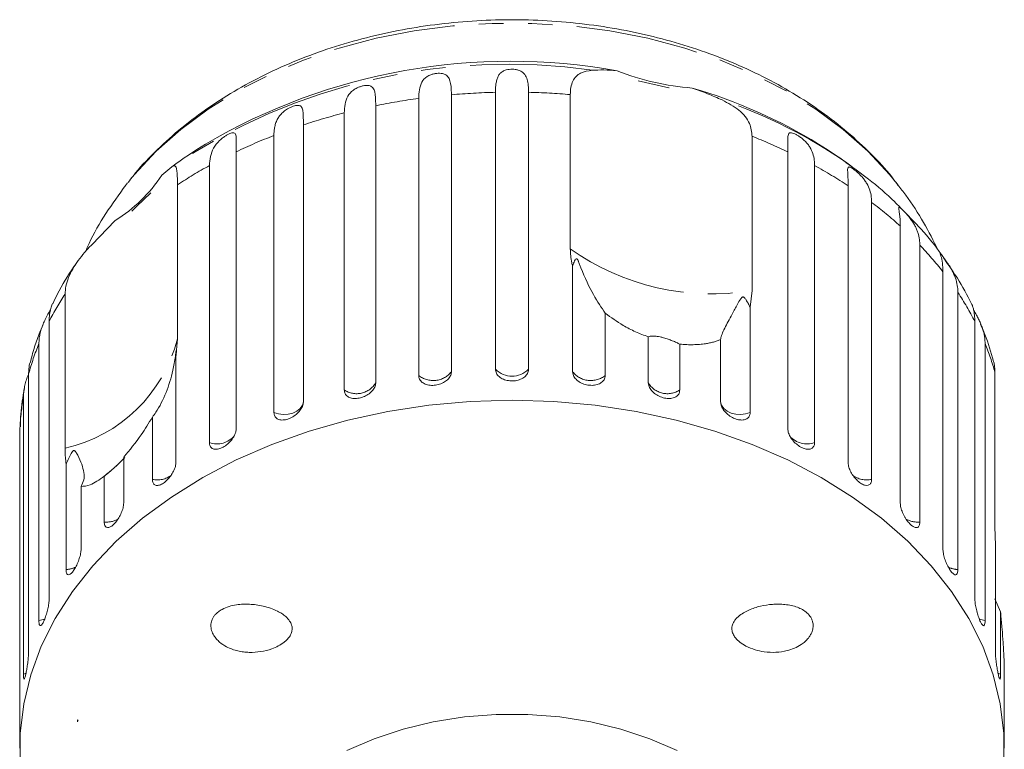
# Model space of a CAD drawing. Units: millimetres. Extents: x -31 to 624, y 17 to 352.
# Drawn here: x 332 to 383, y 315 to 352 of the extents above; entities that cross this region are included whole.
import ezdxf

# ---------------------------------------------------------------- set-up
doc = ezdxf.new("R2010")
doc.units = ezdxf.units.MM
doc.linetypes.add('PHANTOM', pattern=[12.7, 6.35, -1.27, 1.27, -1.27, 1.27, -1.27])

msp = doc.modelspace()

# ---------------------------------------------------------------- linework, layer by layer
at = {"color": 7, "linetype": 'Continuous', "lineweight": 15}
for p, q in [((352.57, 333.982), (352.57, 348.343)), ((354.264, 348.532), (354.264, 334.172)), ((356.546, 334.299), (356.546, 348.659)), ((358.261, 348.659), (358.261, 334.299)), ((360.421, 340.546), (360.421, 348.543)), ((350.344, 347.965), (350.344, 333.604)), ((348.713, 333.229), (348.713, 347.59)), ((346.598, 346.97), (346.598, 332.61)), ((345.07, 332.059), (345.07, 346.42)), ((369.846, 346.377), (369.846, 338.381)), ((343.118, 345.574), (343.118, 331.213)), ((371.69, 331.213), (371.69, 345.574)), ((339.263, 344.359), (339.785, 344.801)), ((341.73, 330.5), (341.73, 344.861)), ((373.078, 344.861), (373.078, 330.5)), ((375.02, 344.804), (374.741, 345.003)), ((337.496, 343.974), (337.388, 343.835)), ((340.08, 343.869), (340.08, 335.873)), ((374.818, 329.449), (374.818, 343.81)), ((376.031, 342.952), (376.031, 328.592)), ((335.632, 340.759), (336.854, 342.014)), ((377.518, 327.361), (377.518, 341.721)), ((378.526, 340.74), (378.526, 326.38)), ((360.544, 334.172), (360.544, 339.642)), ((379.722, 324.999), (379.722, 339.36)), ((334.255, 330.203), (334.255, 338.2)), ((369.846, 338.381), (369.738, 337.529)), ((380.501, 338.279), (380.501, 323.919)), ((362.238, 337.209), (362.238, 333.982)), ((369.738, 337.529), (369.738, 332.059)), ((333.431, 336.784), (333.431, 322.423)), ((381.377, 322.423), (381.377, 336.784)), ((332.901, 321.27), (332.901, 335.63)), ((340.08, 335.873), (339.989, 334.919)), ((364.464, 333.604), (364.464, 335.981)), ((366.095, 335.606), (366.095, 333.229)), ((368.21, 332.61), (368.21, 335.837)), ((381.907, 335.63), (381.907, 321.27)), ((339.989, 334.919), (339.989, 329.449)), ((332.366, 334.056), (332.366, 319.696)), ((382.418, 326.145), (382.418, 334.142)), ((332.098, 318.498), (332.098, 332.858)), ((338.776, 328.592), (338.776, 331.819)), ((331.918, 331.245), (331.918, 316.884)), ((337.29, 329.738), (337.29, 327.361)), ((334.307, 323.919), (334.307, 329.389)), ((336.282, 326.38), (336.282, 328.757)), ((335.085, 328.226), (335.085, 324.999)), ((382.442, 325.166), (382.418, 326.145)), ((382.442, 319.696), (382.442, 325.166)), ((382.71, 321.725), (382.418, 322.405)), ((382.71, 321.725), (382.71, 318.498)), ((382.889, 316.884), (382.889, 319.261)), ((334.93, 316.109), (334.904, 316.131)), ((334.904, 316.131), (334.904, 316.109)), ((334.93, 316.109), (334.904, 316.109)), ((334.904, 316.109), (334.904, 316.026)), ((331.904, 315.667), (331.904, 314.661)), ((382.904, 314.661), (382.904, 315.673))]:
    msp.add_line(p, q, dxfattribs=at)
at = {"color": 8, "linetype": 'PHANTOM', "lineweight": 0}
for p, q in [((332.241, 318.548), (332.098, 318.498)), ((382.71, 318.498), (382.565, 318.549))]:
    msp.add_line(p, q, dxfattribs=at)
at = {"color": 8, "linetype": 'PHANTOM', "lineweight": 0, "flags": 128}
for points in [[(377.408, 343.85), (376.964, 344.401), (375.837, 345.607), (374.563, 346.738), (373.15, 347.782), (371.61, 348.734), (369.956, 349.583), (368.201, 350.325), (366.359, 350.952), (364.445, 351.46), (362.474, 351.845), (360.462, 352.103), (358.426, 352.232), (356.382, 352.232), (354.345, 352.103), (352.334, 351.845), (350.363, 351.46), (348.449, 350.952), (346.607, 350.325), (344.852, 349.583), (343.198, 348.734), (341.658, 347.782), (340.245, 346.738), (338.97, 345.607), (337.844, 344.401), (337.496, 343.974)], [(346.598, 332.61), (346.547, 332.432), (346.434, 332.268), (346.266, 332.131), (346.054, 332.029), (345.812, 331.968), (345.556, 331.952), (345.303, 331.983), (345.07, 332.059)], [(369.738, 332.059), (369.505, 331.983), (369.252, 331.952), (368.996, 331.968), (368.754, 332.029), (368.542, 332.131), (368.374, 332.268), (368.26, 332.432), (368.21, 332.61)], [(333.214, 321.362), (333.142, 321.333), (332.901, 321.27)], [(381.907, 321.27), (381.666, 321.333), (381.596, 321.361)]]:
    msp.add_lwpolyline(points, dxfattribs=at)
at = {"color": 7, "linetype": 'Continuous', "lineweight": 15, "flags": 128}
for points in [[(365.536, 348.885), (365.527, 348.888), (363.941, 349.252)], [(338.694, 343.451), (337.949, 342.739), (337.709, 342.492)], [(382.881, 313.895), (382.881, 315.426), (382.697, 316.951), (382.332, 318.46), (381.786, 319.941), (381.065, 321.384), (380.173, 322.778), (379.118, 324.115), (377.906, 325.383), (376.546, 326.574), (375.048, 327.678), (373.423, 328.69), (371.683, 329.6), (369.84, 330.402), (367.907, 331.091), (365.899, 331.662), (363.829, 332.11), (361.713, 332.433), (359.566, 332.627), (357.404, 332.692), (355.241, 332.627), (353.094, 332.433), (350.978, 332.11), (348.909, 331.662), (346.9, 331.091), (344.968, 330.402), (343.124, 329.6), (341.384, 328.69), (339.759, 327.678), (338.262, 326.574), (336.902, 325.383), (335.69, 324.115), (334.634, 322.778), (333.743, 321.384), (333.022, 319.941), (332.476, 318.46), (332.11, 316.951), (331.927, 315.426), (331.927, 313.895)], [(336.393, 328.845), (336.943, 329.319), (337.286, 329.653)], [(365.951, 314.529), (364.543, 315.141), (363.048, 315.639), (361.485, 316.019), (359.873, 316.274), (358.23, 316.403), (356.578, 316.403), (354.935, 316.274), (353.322, 316.019), (351.759, 315.639), (350.265, 315.141), (348.857, 314.529)]]:
    msp.add_lwpolyline(points, dxfattribs=at)
at = {"color": 8, "linetype": 'PHANTOM', "lineweight": 0}
for centre, radius, start, end in [((357.174, 319.019), 31.099, 81.8805, 123.9981), ((357.243, 314.071), 34.589, 97.7643, 101.5052), ((357.398, 312.784), 35.886, 91.3601, 95.0104), ((357.409, 312.773), 35.897, 85.1869, 88.6395), ((359.823, 323.481), 26.187, 55.2716, 71.1411), ((356.691, 316.429), 32.167, 104.3617, 108.2882), ((355.588, 319.47), 28.93, 111.3207, 115.5349), ((359.241, 319.519), 28.877, 64.4625, 68.4543), ((353.945, 322.667), 25.333, 118.8266, 123.1826), ((360.892, 322.717), 25.275, 56.5654, 61.1768), ((363.005, 325.705), 21.614, 47.8188, 52.9374), ((365.301, 328.071), 18.314, 38.055, 43.7714), ((367.758, 350.885), 12.678, 234.64, 279.4813), ((347.325, 329.648), 15.62, 146.8034, 152.8169), ((367.452, 329.631), 15.655, 27.1877, 33.5347), ((345.689, 330.411), 13.813, 157.7966, 164.6964), ((332.508, 337.825), 7.82, 282.9081, 345.5385), ((369.099, 330.404), 13.834, 15.6791, 22.2), ((353.323, 334.919), 1.202, 231.2307, 321.5497), ((357.404, 335.167), 1.221, 225.3666, 314.6334), ((361.485, 334.919), 1.202, 218.4503, 308.7693), ((349.352, 334.184), 1.149, 236.1969, 329.6817), ((365.456, 334.184), 1.149, 210.3183, 303.8031), ((344.779, 330.63), 12.875, 170.0337, 177.2645), ((342.125, 331.608), 1.176, 250.3592, 320.5471), ((372.682, 331.621), 1.188, 221.4668, 289.4327), ((339.027, 329.822), 1.256, 258.5134, 305.9506), ((375.777, 329.806), 1.241, 234.1238, 281.8062), ((336.384, 327.642), 1.266, 265.3586, 299.564), ((378.431, 327.675), 1.299, 241.472, 274.2172), ((334.26, 325.177), 1.259, 272.1212, 295.9505), ((380.547, 325.174), 1.257, 243.666, 267.8946)]:
    msp.add_arc(centre, radius, start, end, dxfattribs=at)
at = {"color": 7, "linetype": 'Continuous', "lineweight": 15}
for centre, radius, start, end in [((357.311, 319.138), 31.134, 79.7645, 120.4578), ((367.684, 361.913), 13.066, 248.2551, 265.8663), ((359.231, 323.178), 26.778, 58.36, 73.7093), ((357.404, 320.52), 30, 121.9481, 125.9628), ((357.404, 320.52), 30, 54.0417, 58.0519), ((332.742, 348.649), 7.805, 301.7848, 326.6618), ((330.14, 336.648), 10, 307.5167, 308.7058)]:
    msp.add_arc(centre, radius, start, end, dxfattribs=at)
msp.add_ellipse((357.404, 312.523), major_axis=(23.044, 0), ratio=0.703593, start_param=2.918599, end_param=2.923838, dxfattribs=at)
for points, knots in [([(377.368, 343.877), (377.271, 344.008), (376.863, 344.568), (376.001, 345.485), (374.787, 346.619), (373.436, 347.668), (371.972, 348.629), (370.401, 349.493), (368.738, 350.255), (366.994, 350.909), (365.183, 351.451), (363.318, 351.877), (361.411, 352.186), (359.477, 352.375), (357.529, 352.443), (355.579, 352.39), (353.641, 352.216), (351.729, 351.923), (349.854, 351.51), (348.031, 350.981), (346.272, 350.338), (344.589, 349.585), (342.995, 348.724), (341.503, 347.762), (340.122, 346.706), (338.877, 345.555), (338.008, 344.643), (337.604, 344.094), (337.521, 343.981)], [0, 0, 0, 0, 0.012262, 0.052063, 0.092163, 0.13251, 0.173042, 0.213701, 0.254436, 0.295209, 0.335988, 0.376761, 0.417524, 0.458281, 0.499036, 0.539799, 0.580579, 0.621382, 0.662219, 0.703096, 0.744017, 0.78498, 0.825973, 0.866967, 0.90792, 0.948776, 0.989469, 1, 1, 1, 1]), ([(352.57, 348.343), (352.589, 348.645), (352.617, 349.087), (352.912, 349.433), (353.163, 349.562), (353.344, 349.617), (353.508, 349.645), (353.67, 349.649), (353.836, 349.628), (354.023, 349.551), (354.206, 349.316), (354.257, 348.952), (354.263, 348.623), (354.264, 348.532)], [0, 0, 0, 0, 0.264793, 0.3872627, 0.4380997, 0.4708121, 0.503779, 0.5321446, 0.5681717, 0.6227325, 0.7221881, 0.9238693, 1, 1, 1, 1]), ([(356.546, 348.659), (356.548, 348.737), (356.55, 348.894), (356.572, 349.109), (356.612, 349.309), (356.677, 349.483), (356.759, 349.607), (356.846, 349.691), (356.922, 349.744), (357.01, 349.787), (357.115, 349.824), (357.254, 349.852), (357.419, 349.861), (357.585, 349.847), (357.72, 349.816), (357.828, 349.774), (357.932, 349.716), (358.028, 349.632), (358.109, 349.519), (358.167, 349.391), (358.222, 349.202), (358.255, 348.963), (358.26, 348.75), (358.261, 348.659)], [0, 0, 0, 0, 0.065113, 0.130634, 0.197624, 0.265287, 0.325715, 0.356656, 0.387962, 0.413091, 0.438797, 0.471408, 0.504272, 0.532549, 0.568464, 0.595382, 0.623016, 0.672124, 0.722422, 0.77207, 0.822096, 0.924107, 1, 1, 1, 1]), ([(360.421, 348.543), (360.427, 348.671), (360.44, 348.933), (360.545, 349.245), (360.714, 349.493), (361.013, 349.724), (361.348, 349.774), (361.567, 349.806)], [0, 0, 0, 0, 0.16688, 0.338988, 0.505866, 0.677577, 1, 1, 1, 1]), ([(361.567, 349.806), (361.759, 349.814), (362.147, 349.829), (362.61, 349.795), (362.844, 349.777)], [0, 0, 0, 0, 0.495457, 1, 1, 1, 1]), ([(348.713, 347.59), (348.737, 347.895), (348.772, 348.341), (349.094, 348.72), (349.353, 348.878), (349.534, 348.954), (349.694, 348.999), (349.847, 349.021), (349.999, 349.018), (350.163, 348.959), (350.31, 348.743), (350.34, 348.384), (350.343, 348.055), (350.344, 347.965)], [0, 0, 0, 0, 0.264793, 0.387263, 0.4381, 0.470812, 0.503779, 0.532145, 0.568172, 0.622733, 0.722188, 0.923869, 1, 1, 1, 1]), ([(366.743, 348.881), (366.876, 348.834), (367.144, 348.738), (367.535, 348.586), (367.918, 348.428), (368.164, 348.317), (368.287, 348.262)], [0, 0, 0, 0, 0.246845, 0.495042, 0.746977, 1, 1, 1, 1]), ([(345.07, 346.42), (345.072, 346.499), (345.076, 346.656), (345.112, 346.881), (345.173, 347.099), (345.265, 347.299), (345.394, 347.485), (345.533, 347.625), (345.667, 347.728), (345.779, 347.801), (345.918, 347.876), (346.069, 347.939), (346.21, 347.978), (346.314, 347.987), (346.39, 347.976), (346.457, 347.948), (346.512, 347.889), (346.551, 347.796), (346.574, 347.682), (346.591, 347.505), (346.597, 347.273), (346.597, 347.061), (346.598, 346.97)], [0, 0, 0, 0, 0.065119, 0.130647, 0.197644, 0.265313, 0.325747, 0.387902, 0.413033, 0.438742, 0.471356, 0.504223, 0.532503, 0.568421, 0.595342, 0.622979, 0.672091, 0.722395, 0.772047, 0.822079, 0.924099, 1, 1, 1, 1]), ([(368.287, 348.262), (368.597, 348.098), (369.217, 347.768), (369.753, 347.11), (369.817, 346.604), (369.846, 346.377)], [0, 0, 0, 0, 0.354878, 0.711107, 1, 1, 1, 1]), ([(341.73, 344.861), (341.762, 345.172), (341.808, 345.627), (342.162, 346.083), (342.416, 346.298), (342.584, 346.412), (342.724, 346.491), (342.849, 346.545), (342.963, 346.571), (343.069, 346.543), (343.134, 346.351), (343.119, 345.993), (343.118, 345.664), (343.118, 345.574)], [0, 0, 0, 0, 0.264793, 0.387263, 0.4381, 0.470812, 0.503779, 0.532145, 0.568172, 0.622733, 0.722188, 0.923869, 1, 1, 1, 1]), ([(371.69, 345.574), (371.689, 345.727), (371.687, 346.037), (371.684, 346.325), (371.718, 346.487), (371.763, 346.547), (371.826, 346.564), (371.888, 346.562), (371.981, 346.537), (372.108, 346.479), (372.252, 346.394), (372.383, 346.302), (372.496, 346.209), (372.612, 346.101), (372.73, 345.968), (372.875, 345.758), (372.996, 345.485), (373.067, 345.168), (373.074, 344.953), (373.078, 344.861)], [0, 0, 0, 0, 0.130592, 0.265129, 0.325586, 0.387764, 0.412904, 0.438623, 0.471248, 0.504128, 0.532418, 0.56835, 0.595281, 0.622928, 0.672058, 0.72238, 0.822013, 0.924071, 1, 1, 1, 1]), ([(339.785, 344.801), (339.858, 344.834), (340.004, 344.898), (340.069, 344.548), (340.076, 344.079), (340.08, 343.869)], [0, 0, 0, 0, 0.354878, 0.711107, 1, 1, 1, 1]), ([(377.612, 342.586), (377.485, 342.718), (376.95, 343.275), (375.989, 344.092), (375.105, 344.726), (374.715, 345.006)], [0, 0, 0, 0, 0.148748, 0.624744, 1, 1, 1, 1]), ([(374.818, 343.81), (374.816, 343.963), (374.811, 344.273), (374.785, 344.563), (374.791, 344.723), (374.815, 344.779), (374.859, 344.79), (374.906, 344.782), (374.98, 344.748), (375.089, 344.676), (375.218, 344.576), (375.339, 344.471), (375.447, 344.365), (375.559, 344.244), (375.675, 344.098), (375.821, 343.872), (375.946, 343.585), (376.02, 343.261), (376.028, 343.045), (376.031, 342.952)], [0, 0, 0, 0, 0.130592, 0.265129, 0.325586, 0.387764, 0.412904, 0.438623, 0.471248, 0.504128, 0.532418, 0.56835, 0.595281, 0.622928, 0.672058, 0.72238, 0.822013, 0.924071, 1, 1, 1, 1]), ([(337.399, 343.849), (337.048, 343.362), (336.348, 342.392), (335.668, 341.228), (335.374, 340.546), (335.314, 340.408)], [0, 0, 0, 0, 0.446045, 0.887713, 1, 1, 1, 1]), ([(379.479, 340.472), (379.234, 340.954), (378.734, 341.938), (378.017, 343.064), (377.521, 343.682), (377.379, 343.858)], [0, 0, 0, 0, 0.4072658, 0.8311011, 1, 1, 1, 1]), ([(377.518, 341.721), (377.517, 341.799), (377.515, 341.956), (377.5, 342.169), (377.477, 342.362), (377.453, 342.522), (377.436, 342.641), (377.438, 342.695), (377.462, 342.703), (377.492, 342.69), (377.547, 342.649), (377.635, 342.566), (377.746, 342.453), (377.854, 342.335), (377.954, 342.217), (378.059, 342.084), (378.171, 341.925), (378.277, 341.744), (378.363, 341.564), (378.452, 341.323), (378.515, 341.05), (378.523, 340.833), (378.526, 340.74)], [0, 0, 0, 0, 0.0651193, 0.130647, 0.1976438, 0.2653129, 0.3257473, 0.3879017, 0.4130328, 0.438742, 0.4713556, 0.504223, 0.5325029, 0.5684213, 0.5953424, 0.6229789, 0.6720911, 0.7223947, 0.7720473, 0.8220786, 0.9240992, 1, 1, 1, 1]), ([(379.892, 339.876), (379.774, 340.054), (379.345, 340.7), (378.641, 341.55), (378.008, 342.185), (377.783, 342.41)], [0, 0, 0, 0, 0.196561, 0.714846, 1, 1, 1, 1]), ([(334.255, 338.2), (334.263, 338.337), (334.281, 338.613), (334.421, 339.052), (334.64, 339.499), (334.925, 339.934), (335.26, 340.358), (335.507, 340.624), (335.632, 340.759)], [0, 0, 0, 0, 0.166741, 0.338704, 0.505444, 0.677011, 0.836792, 1, 1, 1, 1]), ([(360.544, 339.642), (360.528, 339.702), (360.451, 340.003), (360.434, 340.305), (360.421, 340.546)], [0, 0, 0, 0, 0.199699, 1, 1, 1, 1]), ([(379.722, 339.36), (379.717, 339.514), (379.706, 339.826), (379.638, 340.126), (379.588, 340.291), (379.568, 340.346), (379.571, 340.353), (379.583, 340.338), (379.617, 340.291), (379.682, 340.201), (379.772, 340.076), (379.865, 339.946), (379.954, 339.819), (380.05, 339.675), (380.155, 339.504), (380.291, 339.246), (380.414, 338.931), (380.489, 338.59), (380.498, 338.372), (380.501, 338.279)], [0, 0, 0, 0, 0.130592, 0.265129, 0.325586, 0.387764, 0.412904, 0.438623, 0.471248, 0.504128, 0.532418, 0.56835, 0.595281, 0.622928, 0.672058, 0.72238, 0.822013, 0.924071, 1, 1, 1, 1]), ([(334.872, 339.836), (334.825, 339.771), (334.444, 339.24), (334.008, 338.53), (333.694, 337.857), (333.618, 337.694)], [0, 0, 0, 0, 0.096069, 0.78113, 1, 1, 1, 1]), ([(362.238, 337.209), (362.033, 337.505), (361.613, 338.112), (361.15, 339.103), (360.918, 339.711), (360.873, 339.827), (360.844, 339.897), (360.82, 339.949), (360.801, 339.984), (360.783, 340.009), (360.77, 340.023), (360.756, 340.031), (360.741, 340.034), (360.709, 340.024), (360.64, 339.926), (360.587, 339.786), (360.553, 339.672), (360.544, 339.642)], [0, 0, 0, 0, 0.3455274, 0.709268, 0.751876, 0.7747081, 0.7893419, 0.7990904, 0.808933, 0.812566, 0.8162374, 0.8195317, 0.823189, 0.8299919, 0.8565613, 0.9617005, 1, 1, 1, 1]), ([(381.201, 337.699), (380.971, 338.146), (380.585, 338.896), (380.091, 339.595), (379.892, 339.876)], [0, 0, 0, 0, 0.59707, 1, 1, 1, 1]), ([(333.603, 337.702), (333.592, 337.68), (333.567, 337.628), (333.528, 337.516), (333.478, 337.331), (333.438, 337.088), (333.433, 336.875), (333.431, 336.784)], [0, 0, 0, 0, 0.117124, 0.275036, 0.434152, 0.758611, 1, 1, 1, 1]), ([(369.738, 337.529), (369.706, 337.589), (369.641, 337.71), (369.557, 337.857), (369.492, 337.953), (369.459, 337.995), (369.43, 338.024), (369.406, 338.042), (369.382, 338.05), (369.364, 338.051), (369.346, 338.047), (369.321, 338.034), (369.283, 337.999), (369.242, 337.943), (369.158, 337.808), (369.05, 337.608), (368.883, 337.297), (368.697, 336.952), (368.502, 336.589), (368.339, 336.261), (368.253, 336.042), (368.219, 335.907), (368.213, 335.86), (368.21, 335.837)], [0, 0, 0, 0, 0.0616707, 0.1234621, 0.143975, 0.157282, 0.1661987, 0.1753955, 0.1788201, 0.1822816, 0.1853118, 0.1891935, 0.1985533, 0.2178894, 0.2375206, 0.314522, 0.3918252, 0.5213735, 0.6517682, 0.7852927, 0.9202756, 0.9601024, 1, 1, 1, 1]), ([(381.377, 336.784), (381.375, 336.862), (381.372, 337.019), (381.345, 337.237), (381.304, 337.437), (381.254, 337.599), (381.219, 337.671), (381.205, 337.701)], [0, 0, 0, 0, 0.207333, 0.415967, 0.629278, 0.844729, 1, 1, 1, 1]), ([(332.901, 335.63), (332.903, 335.71), (332.908, 335.871), (332.948, 336.118), (333.015, 336.373), (333.108, 336.628), (333.206, 336.844), (333.294, 337.018), (333.363, 337.145), (333.43, 337.268), (333.474, 337.347), (333.495, 337.385), (333.495, 337.386)], [0, 0, 0, 0, 0.14831, 0.297551, 0.450137, 0.604254, 0.741895, 0.812371, 0.883677, 0.940914, 0.999467, 1, 1, 1, 1]), ([(364.464, 335.981), (364.242, 336.066), (363.793, 336.238), (363.019, 336.635), (362.536, 336.99), (362.238, 337.209)], [0, 0, 0, 0, 0.271876, 0.550977, 1, 1, 1, 1]), ([(381.31, 337.391), (381.317, 337.378), (381.346, 337.325), (381.4, 337.228), (381.484, 337.074), (381.578, 336.892), (381.673, 336.688), (381.752, 336.49), (381.835, 336.23), (381.896, 335.943), (381.904, 335.724), (381.907, 335.63)], [0, 0, 0, 0, 0.019748, 0.080894, 0.143665, 0.255215, 0.36947, 0.482247, 0.595884, 0.827605, 1, 1, 1, 1]), ([(333.12, 336.645), (332.917, 336.143), (332.654, 335.491), (332.494, 334.812), (332.457, 334.656)], [0, 0, 0, 0, 0.769105, 1, 1, 1, 1]), ([(382.347, 334.711), (382.215, 335.182), (382.031, 335.838), (381.75, 336.464), (381.671, 336.641)], [0, 0, 0, 0, 0.717729, 1, 1, 1, 1]), ([(366.095, 335.606), (366.04, 335.632), (365.929, 335.685), (365.727, 335.773), (365.502, 335.86), (365.281, 335.931), (365.076, 335.981), (364.891, 336.013), (364.694, 336.027), (364.539, 336.014), (364.488, 335.992), (364.464, 335.981)], [0, 0, 0, 0, 0.1226779, 0.2490045, 0.3486018, 0.4491246, 0.5209592, 0.5927308, 0.6930025, 0.8527791, 1, 1, 1, 1]), ([(368.21, 335.837), (368.15, 335.814), (368.03, 335.768), (367.838, 335.712), (367.637, 335.664), (367.399, 335.62), (367.12, 335.587), (366.795, 335.571), (366.453, 335.575), (366.215, 335.596), (366.095, 335.606)], [0, 0, 0, 0, 0.102234, 0.204753, 0.308178, 0.411926, 0.556327, 0.701699, 0.850267, 1, 1, 1, 1]), ([(339.989, 334.919), (340.003, 335.016), (340.02, 335.128), (340.019, 335.232), (340.017, 335.256), (340.015, 335.269), (340.013, 335.273), (340.009, 335.267), (340.007, 335.258), (340.004, 335.243), (339.999, 335.214), (339.986, 335.121), (339.945, 334.787), (339.819, 334.076), (339.506, 333.063), (339.103, 332.264), (338.837, 331.902), (338.776, 331.819)], [0, 0, 0, 0, 0.123511, 0.144044, 0.157363, 0.166288, 0.175493, 0.178921, 0.182385, 0.185418, 0.189302, 0.198667, 0.237598, 0.391885, 0.651839, 0.920194, 1, 1, 1, 1]), ([(332.441, 334.66), (332.44, 334.659), (332.409, 334.561), (332.376, 334.36), (332.369, 334.147), (332.366, 334.056)], [0, 0, 0, 0, 0.008015, 0.576822, 1, 1, 1, 1]), ([(382.418, 334.142), (382.414, 334.272), (382.409, 334.49), (382.364, 334.647), (382.346, 334.71)], [0, 0, 0, 0, 0.597555, 1, 1, 1, 1]), ([(352.57, 333.982), (352.579, 333.914), (352.598, 333.778), (352.746, 333.613), (352.962, 333.502), (353.232, 333.456), (353.52, 333.48), (353.796, 333.568), (354.03, 333.712), (354.195, 333.897), (354.259, 334.059), (354.263, 334.15), (354.264, 334.172)], [0, 0, 0, 0, 0.108578, 0.217172, 0.325379, 0.432579, 0.538828, 0.644617, 0.750645, 0.857487, 0.965356, 1, 1, 1, 1]), ([(356.546, 334.299), (356.556, 334.23), (356.575, 334.091), (356.725, 333.91), (356.945, 333.775), (357.219, 333.699), (357.511, 333.69), (357.789, 333.747), (358.025, 333.865), (358.192, 334.032), (358.256, 334.186), (358.26, 334.277), (358.261, 334.299)], [0, 0, 0, 0, 0.108578, 0.217172, 0.325379, 0.432579, 0.538828, 0.644617, 0.750645, 0.857487, 0.965356, 1, 1, 1, 1]), ([(360.544, 334.172), (360.548, 334.124), (360.559, 334.006), (360.666, 333.823), (360.864, 333.649), (361.122, 333.524), (361.408, 333.462), (361.69, 333.467), (361.939, 333.539), (362.126, 333.671), (362.224, 333.828), (362.234, 333.939), (362.238, 333.982)], [0, 0, 0, 0, 0.074338, 0.183211, 0.291648, 0.399156, 0.505643, 0.611481, 0.717335, 0.823854, 0.931381, 1, 1, 1, 1]), ([(332.098, 332.858), (332.1, 332.939), (332.105, 333.1), (332.143, 333.351), (332.206, 333.614), (332.277, 333.838), (332.334, 333.981), (332.352, 334.027)], [0, 0, 0, 0, 0.219038, 0.43945, 0.664803, 0.892418, 1, 1, 1, 1]), ([(348.713, 333.229), (348.722, 333.162), (348.74, 333.028), (348.881, 332.88), (349.089, 332.792), (349.348, 332.776), (349.625, 332.831), (349.891, 332.949), (350.117, 333.119), (350.278, 333.322), (350.339, 333.49), (350.343, 333.582), (350.344, 333.604)], [0, 0, 0, 0, 0.108578, 0.217172, 0.325379, 0.432579, 0.538828, 0.644617, 0.750645, 0.857487, 0.965356, 1, 1, 1, 1]), ([(364.464, 333.604), (364.468, 333.556), (364.479, 333.437), (364.582, 333.241), (364.773, 333.046), (365.022, 332.893), (365.298, 332.8), (365.57, 332.774), (365.809, 332.819), (365.988, 332.931), (366.082, 333.077), (366.091, 333.187), (366.095, 333.229)], [0, 0, 0, 0, 0.074338, 0.183211, 0.291648, 0.399156, 0.505643, 0.611481, 0.717335, 0.823854, 0.931381, 1, 1, 1, 1]), ([(332.149, 333.306), (332.072, 332.863), (331.955, 332.202), (331.943, 331.533), (331.939, 331.312)], [0, 0, 0, 0, 0.66937, 1, 1, 1, 1]), ([(345.07, 332.059), (345.078, 331.993), (345.095, 331.861), (345.226, 331.728), (345.42, 331.662), (345.662, 331.674), (345.922, 331.759), (346.172, 331.906), (346.384, 332.1), (346.535, 332.321), (346.593, 332.496), (346.597, 332.587), (346.598, 332.61)], [0, 0, 0, 0, 0.108578, 0.217172, 0.325379, 0.432579, 0.538828, 0.644617, 0.750645, 0.857487, 0.965356, 1, 1, 1, 1]), ([(368.21, 332.61), (368.219, 332.538), (368.236, 332.393), (368.372, 332.164), (368.57, 331.957), (368.816, 331.793), (369.076, 331.69), (369.323, 331.658), (369.531, 331.701), (369.678, 331.815), (369.734, 331.948), (369.737, 332.038), (369.738, 332.059)], [0, 0, 0, 0, 0.108578, 0.217172, 0.325379, 0.432579, 0.538828, 0.644617, 0.750645, 0.857487, 0.965356, 1, 1, 1, 1]), ([(338.776, 331.819), (338.588, 331.51), (338.133, 330.76), (337.602, 330.116), (337.29, 329.738)], [0, 0, 0, 0, 0.412584, 1, 1, 1, 1]), ([(341.73, 330.5), (341.738, 330.435), (341.753, 330.305), (341.871, 330.186), (342.046, 330.141), (342.266, 330.178), (342.501, 330.29), (342.729, 330.464), (342.922, 330.681), (343.06, 330.918), (343.113, 331.099), (343.117, 331.191), (343.118, 331.213)], [0, 0, 0, 0, 0.1085777, 0.2171715, 0.3253792, 0.4325788, 0.5388276, 0.6446174, 0.7506446, 0.8574871, 0.9653559, 1, 1, 1, 1]), ([(371.69, 331.213), (371.698, 331.14), (371.714, 330.994), (371.838, 330.75), (372.019, 330.522), (372.242, 330.332), (372.479, 330.202), (372.703, 330.144), (372.891, 330.164), (373.023, 330.262), (373.074, 330.39), (373.077, 330.479), (373.078, 330.5)], [0, 0, 0, 0, 0.108578, 0.217172, 0.325379, 0.432579, 0.538828, 0.644617, 0.750645, 0.857487, 0.965356, 1, 1, 1, 1]), ([(334.307, 329.389), (334.3, 329.438), (334.267, 329.682), (334.26, 329.972), (334.255, 330.203)], [0, 0, 0, 0, 0.199699, 1, 1, 1, 1]), ([(335.085, 328.226), (335.14, 328.34), (335.252, 328.569), (335.234, 329.073), (335.069, 329.553), (334.86, 329.935), (334.815, 330.005), (334.784, 330.044), (334.758, 330.07), (334.736, 330.084), (334.715, 330.089), (334.699, 330.087), (334.681, 330.08), (334.661, 330.065), (334.619, 330.017), (334.517, 329.83), (334.416, 329.612), (334.33, 329.436), (334.307, 329.389)], [0, 0, 0, 0, 0.171011, 0.346195, 0.709569, 0.75212, 0.774927, 0.789545, 0.799282, 0.809115, 0.812744, 0.816411, 0.819702, 0.823356, 0.830154, 0.856707, 0.96178, 1, 1, 1, 1]), ([(337.353, 329.729), (337.349, 329.723), (337.337, 329.704), (337.267, 329.632), (337.15, 329.518), (337.004, 329.379), (336.793, 329.183), (336.539, 328.96), (336.365, 328.823), (336.282, 328.757)], [0, 0, 0, 0, 0.071019, 0.214377, 0.316824, 0.419181, 0.562189, 0.790067, 1, 1, 1, 1]), ([(338.776, 328.592), (338.783, 328.527), (338.796, 328.399), (338.899, 328.291), (339.051, 328.265), (339.242, 328.325), (339.448, 328.462), (339.647, 328.659), (339.817, 328.896), (339.939, 329.148), (339.985, 329.334), (339.988, 329.427), (339.989, 329.449)], [0, 0, 0, 0, 0.108578, 0.217172, 0.325379, 0.432579, 0.538828, 0.644617, 0.750645, 0.857487, 0.965356, 1, 1, 1, 1]), ([(374.818, 329.449), (374.826, 329.375), (374.84, 329.227), (374.949, 328.97), (375.108, 328.723), (375.304, 328.51), (375.511, 328.355), (375.706, 328.274), (375.869, 328.275), (375.984, 328.359), (376.028, 328.482), (376.031, 328.57), (376.031, 328.592)], [0, 0, 0, 0, 0.108578, 0.217172, 0.325379, 0.432579, 0.538828, 0.644617, 0.750645, 0.857487, 0.965356, 1, 1, 1, 1]), ([(336.282, 328.757), (336.027, 328.577), (335.564, 328.251), (335.234, 328.234), (335.085, 328.226)], [0, 0, 0, 0, 0.550178, 1, 1, 1, 1]), ([(336.282, 326.38), (336.287, 326.316), (336.298, 326.188), (336.382, 326.092), (336.507, 326.081), (336.665, 326.16), (336.836, 326.318), (337.003, 326.536), (337.145, 326.79), (337.247, 327.054), (337.286, 327.245), (337.289, 327.338), (337.29, 327.361)], [0, 0, 0, 0, 0.108578, 0.217172, 0.325379, 0.432579, 0.538828, 0.644617, 0.750645, 0.857487, 0.965356, 1, 1, 1, 1]), ([(377.518, 327.361), (377.519, 327.325), (377.522, 327.253), (377.546, 327.132), (377.582, 327.002), (377.632, 326.87), (377.694, 326.737), (377.765, 326.61), (377.843, 326.488), (377.925, 326.38), (378.011, 326.284), (378.095, 326.206), (378.177, 326.145), (378.254, 326.106), (378.325, 326.087), (378.387, 326.09), (378.44, 326.115), (378.481, 326.161), (378.51, 326.228), (378.522, 326.294), (378.526, 326.347), (378.526, 326.369), (378.526, 326.38)], [0, 0, 0, 0, 0.053522, 0.108588, 0.162112, 0.217197, 0.270523, 0.325425, 0.378254, 0.432643, 0.485009, 0.538908, 0.591054, 0.644707, 0.696977, 0.750741, 0.803414, 0.857588, 0.910765, 0.965463, 0.982707, 1, 1, 1, 1]), ([(334.307, 323.919), (334.311, 323.856), (334.319, 323.729), (334.383, 323.641), (334.478, 323.642), (334.599, 323.737), (334.731, 323.912), (334.86, 324.146), (334.972, 324.414), (335.052, 324.688), (335.083, 324.883), (335.085, 324.977), (335.085, 324.999)], [0, 0, 0, 0, 0.108578, 0.217172, 0.325379, 0.432579, 0.538828, 0.644617, 0.750645, 0.857487, 0.965356, 1, 1, 1, 1]), ([(379.722, 324.999), (379.727, 324.924), (379.736, 324.774), (379.808, 324.496), (379.913, 324.22), (380.04, 323.97), (380.173, 323.777), (380.297, 323.66), (380.4, 323.631), (380.472, 323.695), (380.499, 323.81), (380.501, 323.897), (380.501, 323.919)], [0, 0, 0, 0, 0.108578, 0.217172, 0.325379, 0.432579, 0.538828, 0.644617, 0.750645, 0.857487, 0.965356, 1, 1, 1, 1]), ([(332.901, 321.27), (332.902, 321.225), (332.905, 321.117), (332.935, 321.015), (332.992, 320.995), (333.068, 321.072), (333.156, 321.236), (333.246, 321.466), (333.328, 321.738), (333.392, 322.022), (333.426, 322.258), (333.429, 322.377), (333.431, 322.423)], [0, 0, 0, 0, 0.074338, 0.183211, 0.291648, 0.399156, 0.505643, 0.611481, 0.717335, 0.823854, 0.931381, 1, 1, 1, 1]), ([(381.377, 322.423), (381.38, 322.347), (381.387, 322.196), (381.438, 321.912), (381.511, 321.626), (381.598, 321.364), (381.689, 321.159), (381.773, 321.03), (381.841, 320.991), (381.888, 321.048), (381.906, 321.161), (381.907, 321.248), (381.907, 321.27)], [0, 0, 0, 0, 0.108578, 0.217172, 0.325379, 0.432579, 0.538828, 0.644617, 0.750645, 0.857487, 0.965356, 1, 1, 1, 1]), ([(341.811, 321.088), (341.827, 321.171), (341.852, 321.307), (341.942, 321.467), (342.048, 321.606), (342.197, 321.739), (342.432, 321.889), (342.746, 322.015), (343.113, 322.093), (343.47, 322.126), (343.812, 322.124), (344.16, 322.092), (344.52, 322.026), (344.89, 321.921), (345.215, 321.788), (345.482, 321.637), (345.7, 321.475), (345.882, 321.28), (345.994, 321.058), (346.026, 320.847), (345.989, 320.632), (345.888, 320.439), (345.749, 320.276), (345.558, 320.109), (345.296, 319.946), (344.893, 319.771), (344.388, 319.645), (343.894, 319.613), (343.499, 319.643), (343.202, 319.695), (342.907, 319.782), (342.585, 319.922), (342.311, 320.1), (342.094, 320.31), (341.946, 320.507), (341.832, 320.752), (341.801, 320.962), (341.81, 321.071), (341.811, 321.088)], [0, 0, 0, 0, 0.021791, 0.035413, 0.049423, 0.070712, 0.092561, 0.130966, 0.170334, 0.203133, 0.236177, 0.269907, 0.303851, 0.340856, 0.378283, 0.401494, 0.425026, 0.451709, 0.471629, 0.48798, 0.504342, 0.526027, 0.543513, 0.561447, 0.594947, 0.629267, 0.686774, 0.745888, 0.775285, 0.804889, 0.835283, 0.866036, 0.906938, 0.927335, 0.948286, 0.971957, 0.995816, 1, 1, 1, 1]), ([(368.808, 320.994), (368.835, 321.073), (368.882, 321.209), (369.005, 321.365), (369.163, 321.521), (369.388, 321.678), (369.672, 321.823), (369.968, 321.935), (370.373, 322.049), (370.793, 322.114), (371.218, 322.128), (371.545, 322.111), (371.871, 322.06), (372.176, 321.973), (372.456, 321.845), (372.694, 321.678), (372.856, 321.491), (372.946, 321.314), (373.002, 321.129), (373.006, 320.897), (372.941, 320.673), (372.853, 320.502), (372.739, 320.34), (372.583, 320.178), (372.344, 319.994), (372.033, 319.829), (371.595, 319.683), (371.07, 319.609), (370.511, 319.635), (369.989, 319.747), (369.561, 319.915), (369.252, 320.107), (369.058, 320.277), (368.924, 320.434), (368.82, 320.628), (368.781, 320.83), (368.801, 320.95), (368.808, 320.994)], [0, 0, 0, 0, 0.021106, 0.036163, 0.051619, 0.080538, 0.110139, 0.139425, 0.168931, 0.229184, 0.260735, 0.292478, 0.324964, 0.357808, 0.386312, 0.415521, 0.442144, 0.455402, 0.469144, 0.492715, 0.512635, 0.527156, 0.542085, 0.564739, 0.587995, 0.626241, 0.665492, 0.723578, 0.78331, 0.830916, 0.879558, 0.91454, 0.932003, 0.949825, 0.969272, 0.988899, 1, 1, 1, 1]), ([(382.889, 319.261), (382.875, 319.546), (382.85, 320.043), (382.788, 320.835), (382.741, 321.374), (382.714, 321.673), (382.71, 321.725)], [0, 0, 0, 0, 0.376312, 0.655075, 0.940634, 1, 1, 1, 1]), ([(332.098, 318.498), (332.098, 318.454), (332.1, 318.345), (332.113, 318.246), (332.139, 318.23), (332.176, 318.314), (332.22, 318.485), (332.266, 318.723), (332.31, 319.002), (332.345, 319.291), (332.364, 319.53), (332.365, 319.649), (332.366, 319.696)], [0, 0, 0, 0, 0.074338, 0.183211, 0.291648, 0.399156, 0.505643, 0.611481, 0.717335, 0.823854, 0.931381, 1, 1, 1, 1]), ([(382.442, 319.696), (382.443, 319.62), (382.447, 319.468), (382.475, 319.179), (382.514, 318.887), (382.561, 318.618), (382.607, 318.405), (382.648, 318.269), (382.68, 318.225), (382.701, 318.278), (382.709, 318.389), (382.71, 318.477), (382.71, 318.498)], [0, 0, 0, 0, 0.108578, 0.217172, 0.325379, 0.432579, 0.538828, 0.644617, 0.750645, 0.857487, 0.965356, 1, 1, 1, 1]), ([(331.904, 315.667), (331.904, 315.692), (331.904, 315.751), (331.905, 315.862), (331.907, 315.993), (331.909, 316.133), (331.911, 316.277), (331.914, 316.421), (331.916, 316.562), (331.917, 316.695), (331.918, 316.789), (331.918, 316.85), (331.918, 316.873), (331.918, 316.884)], [0, 0, 0, 0, 0.077815, 0.182108, 0.289415, 0.393954, 0.501481, 0.606829, 0.715175, 0.821531, 0.930926, 0.965414, 1, 1, 1, 1]), ([(382.889, 316.884), (382.89, 316.808), (382.89, 316.656), (382.895, 316.365), (382.9, 316.072), (382.904, 315.826), (382.903, 315.716), (382.903, 315.673)], [0, 0, 0, 0, 0.217253, 0.434539, 0.651052, 0.865548, 1, 1, 1, 1])]:
    msp.add_open_spline(points, degree=3, knots=knots, dxfattribs=at)

doc.saveas('drawing.dxf')
